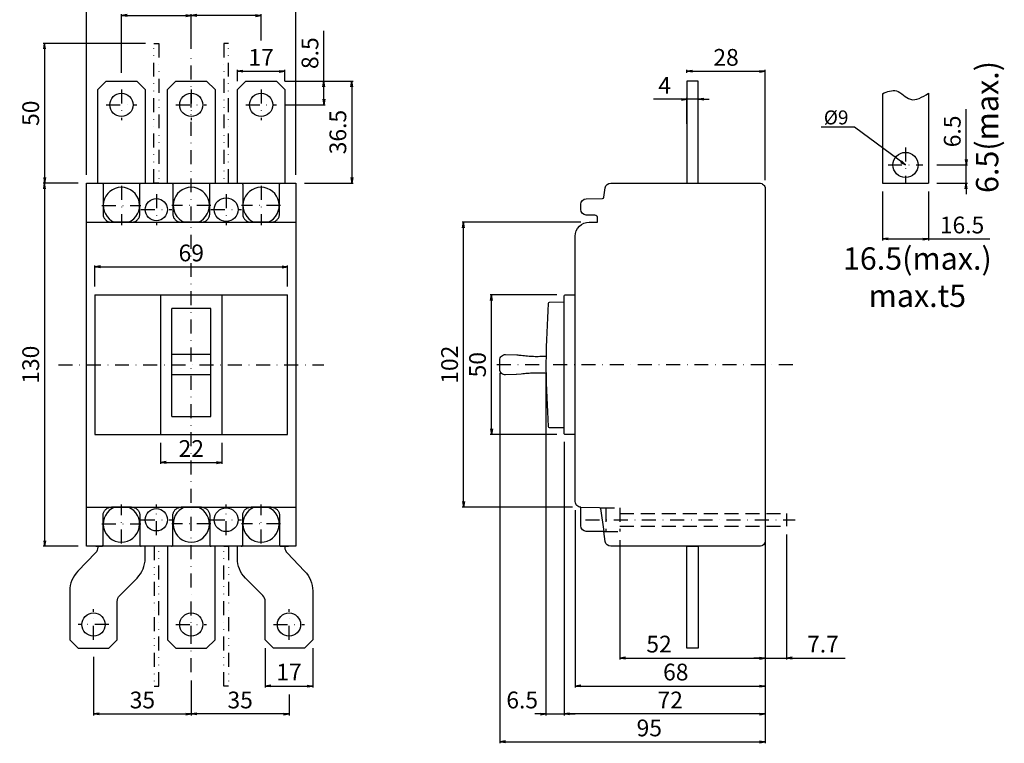
# Model space of a CAD drawing. Extents: x -1355 to 224, y -170 to 479.
# Drawn here: x -129 to 224, y 0 to 258 of the extents above; entities that cross this region are included whole.
import ezdxf

# ---------------------------------------------------------------- set-up
doc = ezdxf.new("R2010")
doc.units = 0
doc.header["$LTSCALE"] = 10
doc.header["$MEASUREMENT"] = 0
for name, pattern in [('CONTINOUS', [0]), ('DASHDOT', [1, 0.5, -0.25, 0, -0.25]), ('DASHED', [0.75, 0.5, -0.25]), ('DIVIDE', [1.25, 0.5, -0.25, 0, -0.25, 0, -0.25])]:
    doc.linetypes.add(name, pattern=pattern)
doc.layers.get('0').update_dxf_attribs({"linetype": 'CONTINOUS'})
doc.layers.get('DEFPOINTS').update_dxf_attribs({"linetype": 'CONTINUOUS'})
for name, color, linetype in [('12', 3, 'DASHED'), ('130', 4, 'CONTINUOUS'), ('16', 6, 'DASHDOT'), ('17', 2, 'DASHDOT'), ('18', 5, 'DIVIDE'), ('24', 2, 'CONTINOUS'), ('30', 9, 'CONTINUOUS'), ('5', 7, 'CONTINUOUS')]:
    doc.layers.add(name, color=color, linetype=linetype)
doc.styles.add('blockfont', font='simplex.shx', dxfattribs={"bigfont": 'bigfont'})
doc.styles.get("Standard").update_dxf_attribs({"font": 'txt.shx', "bigfont": 'bigfont.shx'})
doc.dimstyles.new('STANDARD1', dxfattribs={"dimtxt": 6, "dimasz": 2, "dimexe": 0.5, "dimexo": 3, "dimgap": 2, "dimtad": 3, "dimdec": 8, "dimzin": 12, "dimdsep": 46, "dimtxsty": 'STANDARD', "dimblk": 'OPEN', "dimcen": 0.09, "dimadec": 0, "dimazin": 0, "dimtfac": 1, "dimtdec": 8, "dimtmove": 0, "dimatfit": 2, "dimldrblk": 'OPEN', "dimfxl": 1, "dimtolj": 1, "dimtzin": 0, "dimarcsym": 0})

# ---------------------------------------------------------------- blocks, each defined once
blk = doc.blocks.new('_OPEN')
at = {"layer": '30', "color": 0, "linetype": 'Continuous'}
for p, q in [((-1, 0.166667), (0, 0)), ((-1, -0.166667), (0, 0)), ((0, 0), (-1, 0))]:
    blk.add_line(p, q, dxfattribs=at)
blk = doc.blocks.new('*D56')
at = {"layer": '30', "color": 0, "lineweight": -2}
for p, q in [((180, 197), (180, 179.5)), ((196.5, 197), (196.5, 179.5)), ((182, 180), (194.5, 180)), ((196.5, 180), (218.5, 180))]:
    blk.add_line(p, q, dxfattribs=at)
at = {"layer": 'DEFPOINTS', "color": 0}
for p in [(180, 200), (196.5, 200), (196.5, 180)]:
    blk.add_point(p, dxfattribs=at)
at = {"layer": '30', "color": 0, "lineweight": -2, "xscale": 2, "yscale": 2, "zscale": 2, "rotation": 180}
blk.add_blockref('_OPEN', (180, 180), dxfattribs=at)
at = {"layer": '30', "color": 0, "lineweight": -2, "xscale": 2, "yscale": 2, "zscale": 2}
blk.add_blockref('_OPEN', (196.5, 180), dxfattribs=at)
at = {"layer": '30', "color": 0, "insert": (208.5, 185), "char_height": 6, "attachment_point": 5}
blk.add_mtext('\\A1;16.5', dxfattribs=at)
blk = doc.blocks.new('*D64')
at = {"layer": '30', "color": 0, "lineweight": -2}
for p, q in [((145.7, 74.25), (145.7, 29.5)), ((138, 69.09), (138, 29.5)), ((136, 30), (134, 30)), ((138, 30), (145.7, 30)), ((147.7, 30), (166.7, 30))]:
    blk.add_line(p, q, dxfattribs=at)
at = {"layer": 'DEFPOINTS', "color": 0}
for p in [(145.7, 77.25), (138, 72.09), (138, 30)]:
    blk.add_point(p, dxfattribs=at)
at = {"layer": '30', "color": 0, "lineweight": -2, "xscale": 2, "yscale": 2, "zscale": 2}
blk.add_blockref('_OPEN', (138, 30), dxfattribs=at)
at = {"layer": '30', "color": 0, "lineweight": -2, "xscale": 2, "yscale": 2, "zscale": 2, "rotation": 180}
blk.add_blockref('_OPEN', (145.7, 30), dxfattribs=at)
at = {"layer": '30', "color": 0, "insert": (158.7, 35), "char_height": 6, "attachment_point": 5}
blk.add_mtext('\\A1;7.7', dxfattribs=at)
blk = doc.blocks.new('*D65')
at = {"layer": '30', "color": 0, "lineweight": -2}
for p, q in [((70, 82.99), (70, 19.5)), ((138, 79.94), (138, 19.5)), ((72, 20), (136, 20))]:
    blk.add_line(p, q, dxfattribs=at)
at = {"layer": 'DEFPOINTS', "color": 0}
for p in [(70, 85.99), (138, 82.94), (138, 20)]:
    blk.add_point(p, dxfattribs=at)
at = {"layer": '30', "color": 0, "lineweight": -2, "xscale": 2, "yscale": 2, "zscale": 2, "rotation": 180}
blk.add_blockref('_OPEN', (70, 20), dxfattribs=at)
at = {"layer": '30', "color": 0, "lineweight": -2, "xscale": 2, "yscale": 2, "zscale": 2}
blk.add_blockref('_OPEN', (138, 20), dxfattribs=at)
at = {"layer": '30', "color": 0, "insert": (106, 25), "char_height": 6, "attachment_point": 5}
blk.add_mtext('\\A1;68', dxfattribs=at)
blk = doc.blocks.new('*D66')
at = {"layer": '30', "color": 0, "lineweight": -2}
for p, q in [((66, 107.4), (66, 9.5)), ((138, 69.09), (138, 9.5)), ((136, 10), (68, 10))]:
    blk.add_line(p, q, dxfattribs=at)
at = {"layer": 'DEFPOINTS', "color": 0}
for p in [(66, 110.4), (138, 72.09), (66, 10)]:
    blk.add_point(p, dxfattribs=at)
at = {"layer": '30', "color": 0, "lineweight": -2, "xscale": 2, "yscale": 2, "zscale": 2, "rotation": 180}
blk.add_blockref('_OPEN', (66, 10), dxfattribs=at)
at = {"layer": '30', "color": 0, "lineweight": -2, "xscale": 2, "yscale": 2, "zscale": 2}
blk.add_blockref('_OPEN', (138, 10), dxfattribs=at)
at = {"layer": '30', "color": 0, "insert": (104, 15), "char_height": 6, "attachment_point": 5}
blk.add_mtext('\\A1;72', dxfattribs=at)
blk = doc.blocks.new('*D67')
at = {"layer": '30', "color": 0, "lineweight": -2}
for p, q in [((72, 186), (29.5, 186)), ((30, 86), (30, 184)), ((69, 84), (29.5, 84))]:
    blk.add_line(p, q, dxfattribs=at)
at = {"layer": 'DEFPOINTS', "color": 0}
for p in [(30, 186), (75, 186), (72, 84)]:
    blk.add_point(p, dxfattribs=at)
at = {"layer": '30', "color": 0, "lineweight": -2, "xscale": 2, "yscale": 2, "zscale": 2}
for p, rotation in [((30, 186), 90), ((30, 84), 270)]:
    blk.add_blockref('_OPEN', p, dxfattribs=dict(at, rotation=rotation))
at = {"layer": '30', "color": 0, "insert": (25, 135), "char_height": 6, "attachment_point": 5, "rotation": 90}
blk.add_mtext('\\A1;102', dxfattribs=at)
blk = doc.blocks.new('*D68')
at = {"layer": '30', "color": 0, "lineweight": -2}
for p, q in [((63.4, 160), (39.5, 160)), ((40, 112), (40, 158)), ((63.4, 110), (39.5, 110))]:
    blk.add_line(p, q, dxfattribs=at)
at = {"layer": 'DEFPOINTS', "color": 0}
for p in [(40, 160), (66.4, 160), (66.4, 110)]:
    blk.add_point(p, dxfattribs=at)
at = {"layer": '30', "color": 0, "lineweight": -2, "xscale": 2, "yscale": 2, "zscale": 2}
for p, rotation in [((40, 160), 90), ((40, 110), 270)]:
    blk.add_blockref('_OPEN', p, dxfattribs=dict(at, rotation=rotation))
at = {"layer": '30', "color": 0, "insert": (35, 135), "char_height": 6, "attachment_point": 5, "rotation": 90}
blk.add_mtext('\\A1;50', dxfattribs=at)
blk = doc.blocks.new('*D69')
at = {"layer": '30', "color": 0, "lineweight": -2}
for p, q in [((43, 131.98), (43, -0.5)), ((138, 69), (138, -0.5)), ((45, 0), (136, 0))]:
    blk.add_line(p, q, dxfattribs=at)
at = {"layer": 'DEFPOINTS', "color": 0}
for p in [(43, 134.98), (138, 72), (138, 0)]:
    blk.add_point(p, dxfattribs=at)
at = {"layer": '30', "color": 0, "lineweight": -2, "xscale": 2, "yscale": 2, "zscale": 2, "rotation": 180}
blk.add_blockref('_OPEN', (43, 0), dxfattribs=at)
at = {"layer": '30', "color": 0, "lineweight": -2, "xscale": 2, "yscale": 2, "zscale": 2}
blk.add_blockref('_OPEN', (138, 0), dxfattribs=at)
at = {"layer": '30', "color": 0, "insert": (96.51, 5), "char_height": 6, "attachment_point": 5}
blk.add_mtext('\\A1;95', dxfattribs=at)
blk = doc.blocks.new('*D70')
at = {"layer": '30', "color": 0, "lineweight": -2}
for p, q in [((138, 74.25), (138, 29.5)), ((86, 72.25), (86, 29.5)), ((88, 30), (136, 30))]:
    blk.add_line(p, q, dxfattribs=at)
at = {"layer": 'DEFPOINTS', "color": 0}
for p in [(86, 75.25), (138, 77.25), (138, 30)]:
    blk.add_point(p, dxfattribs=at)
at = {"layer": '30', "color": 0, "lineweight": -2, "xscale": 2, "yscale": 2, "zscale": 2, "rotation": 180}
blk.add_blockref('_OPEN', (86, 30), dxfattribs=at)
at = {"layer": '30', "color": 0, "lineweight": -2, "xscale": 2, "yscale": 2, "zscale": 2}
blk.add_blockref('_OPEN', (138, 30), dxfattribs=at)
at = {"layer": '30', "color": 0, "insert": (100, 35), "char_height": 6, "attachment_point": 5}
blk.add_mtext('\\A1;52', dxfattribs=at)
blk = doc.blocks.new('*D71')
at = {"layer": '30', "color": 0, "lineweight": -2}
for p, q in [((-51, 236.5), (-51, 240.5)), ((-49, 240), (-36, 240)), ((-34, 236.5), (-34, 240.5))]:
    blk.add_line(p, q, dxfattribs=at)
at = {"layer": 'DEFPOINTS', "color": 0}
for p in [(-34, 240), (-51, 233.5), (-34, 233.5)]:
    blk.add_point(p, dxfattribs=at)
at = {"layer": '30', "color": 0, "lineweight": -2, "xscale": 2, "yscale": 2, "zscale": 2, "rotation": 180}
blk.add_blockref('_OPEN', (-51, 240), dxfattribs=at)
at = {"layer": '30', "color": 0, "lineweight": -2, "xscale": 2, "yscale": 2, "zscale": 2}
blk.add_blockref('_OPEN', (-34, 240), dxfattribs=at)
at = {"layer": '30', "color": 0, "insert": (-42.5, 245), "char_height": 6, "attachment_point": 5}
blk.add_mtext('\\A1;17', dxfattribs=at)
blk = doc.blocks.new('*D72')
at = {"layer": '30', "color": 0, "lineweight": -2}
for p, q in [((-83.85, 250), (-120.5, 250)), ((-120, 248), (-120, 202)), ((-108, 200), (-120.5, 200))]:
    blk.add_line(p, q, dxfattribs=at)
at = {"layer": 'DEFPOINTS', "color": 0}
for p in [(-80.85, 250), (-120, 200), (-105, 200)]:
    blk.add_point(p, dxfattribs=at)
at = {"layer": '30', "color": 0, "lineweight": -2, "xscale": 2, "yscale": 2, "zscale": 2}
for p, rotation in [((-120, 250), 90), ((-120, 200), 270)]:
    blk.add_blockref('_OPEN', p, dxfattribs=dict(at, rotation=rotation))
at = {"layer": '30', "color": 0, "insert": (-125, 225), "char_height": 6, "attachment_point": 5, "rotation": 90}
blk.add_mtext('\\A1;50', dxfattribs=at)
blk = doc.blocks.new('*D73')
at = {"layer": '30', "color": 0, "lineweight": -2}
for p, q in [((-108, 200), (-120.5, 200)), ((-120, 198), (-120, 72)), ((-108, 70), (-120.5, 70))]:
    blk.add_line(p, q, dxfattribs=at)
at = {"layer": 'DEFPOINTS', "color": 0}
for p in [(-105, 200), (-120, 70), (-105, 70)]:
    blk.add_point(p, dxfattribs=at)
at = {"layer": '30', "color": 0, "lineweight": -2, "xscale": 2, "yscale": 2, "zscale": 2}
for p, rotation in [((-120, 200), 90), ((-120, 70), 270)]:
    blk.add_blockref('_OPEN', p, dxfattribs=dict(at, rotation=rotation))
at = {"layer": '30', "color": 0, "insert": (-125, 135), "char_height": 6, "attachment_point": 5, "rotation": 90}
blk.add_mtext('\\A1;130', dxfattribs=at)
blk = doc.blocks.new('*D74')
at = {"layer": '30', "color": 0, "lineweight": -2}
for p, q in [((-34, 236.5), (-9.5, 236.5)), ((-10, 234.5), (-10, 202)), ((-27, 200), (-9.5, 200))]:
    blk.add_line(p, q, dxfattribs=at)
at = {"layer": 'DEFPOINTS', "color": 0}
for p in [(-37, 236.5), (-30, 200), (-10, 200)]:
    blk.add_point(p, dxfattribs=at)
at = {"layer": '30', "color": 0, "lineweight": -2, "xscale": 2, "yscale": 2, "zscale": 2}
for p, rotation in [((-10, 236.5), 90), ((-10, 200), 270)]:
    blk.add_blockref('_OPEN', p, dxfattribs=dict(at, rotation=rotation))
at = {"layer": '30', "color": 0, "insert": (-15, 218.25), "char_height": 6, "attachment_point": 5, "rotation": 90}
blk.add_mtext('\\A1;36.5', dxfattribs=at)
blk = doc.blocks.new('*D75')
at = {"layer": '30', "color": 0, "lineweight": -2}
for p, q in [((-20, 236.5), (-20, 254.5)), ((-34, 236.5), (-19.5, 236.5)), ((-20, 230), (-20, 234.5)), ((-34, 228), (-19.5, 228))]:
    blk.add_line(p, q, dxfattribs=at)
at = {"layer": 'DEFPOINTS', "color": 0}
for p in [(-37, 236.5), (-20, 236.5), (-37, 228)]:
    blk.add_point(p, dxfattribs=at)
at = {"layer": '30', "color": 0, "lineweight": -2, "xscale": 2, "yscale": 2, "zscale": 2}
for p, rotation in [((-20, 236.5), 90), ((-20, 228), 270)]:
    blk.add_blockref('_OPEN', p, dxfattribs=dict(at, rotation=rotation))
at = {"layer": '30', "color": 0, "insert": (-25, 246.5), "char_height": 6, "attachment_point": 5, "rotation": 90}
blk.add_mtext('\\A1;8.5', dxfattribs=at)
blk = doc.blocks.new('*D76')
at = {"layer": '30', "color": 0, "lineweight": -2}
for p, q in [((108, 230), (98, 230)), ((110, 221.25), (110, 230.5)), ((114, 230), (110, 230)), ((114, 223), (114, 230.5)), ((116, 230), (118, 230))]:
    blk.add_line(p, q, dxfattribs=at)
at = {"layer": 'DEFPOINTS', "color": 0}
for p in [(114, 230), (114, 220), (110, 218.25)]:
    blk.add_point(p, dxfattribs=at)
at = {"layer": '30', "color": 0, "lineweight": -2, "xscale": 2, "yscale": 2, "zscale": 2}
blk.add_blockref('_OPEN', (110, 230), dxfattribs=at)
at = {"layer": '30', "color": 0, "lineweight": -2, "xscale": 2, "yscale": 2, "zscale": 2, "rotation": 180}
blk.add_blockref('_OPEN', (114, 230), dxfattribs=at)
at = {"layer": '30', "color": 0, "insert": (102, 235), "char_height": 6, "attachment_point": 5}
blk.add_mtext('\\A1;4', dxfattribs=at)
blk = doc.blocks.new('*D77')
at = {"layer": '30', "color": 0, "lineweight": -2}
for p, q in [((110, 239.5), (110, 240.5)), ((112, 240), (136, 240)), ((138, 201), (138, 240.5))]:
    blk.add_line(p, q, dxfattribs=at)
at = {"layer": 'DEFPOINTS', "color": 0}
for p in [(138, 240), (110, 236.5), (138, 198)]:
    blk.add_point(p, dxfattribs=at)
at = {"layer": '30', "color": 0, "lineweight": -2, "xscale": 2, "yscale": 2, "zscale": 2, "rotation": 180}
blk.add_blockref('_OPEN', (110, 240), dxfattribs=at)
at = {"layer": '30', "color": 0, "lineweight": -2, "xscale": 2, "yscale": 2, "zscale": 2}
blk.add_blockref('_OPEN', (138, 240), dxfattribs=at)
at = {"layer": '30', "color": 0, "insert": (124, 245), "char_height": 6, "attachment_point": 5}
blk.add_mtext('\\A1;28', dxfattribs=at)
blk = doc.blocks.new('*D78')
at = {"layer": '30', "color": 0, "lineweight": -2}
for p, q in [((210, 208.5), (210, 226.5)), ((199.5, 206.5), (210.5, 206.5)), ((210, 200), (210, 206.5)), ((199.5, 200), (210.5, 200)), ((210, 198), (210, 196))]:
    blk.add_line(p, q, dxfattribs=at)
at = {"layer": 'DEFPOINTS', "color": 0}
for p in [(196.5, 206.5), (196.5, 200), (210, 200)]:
    blk.add_point(p, dxfattribs=at)
at = {"layer": '30', "color": 0, "lineweight": -2, "xscale": 2, "yscale": 2, "zscale": 2}
for p, rotation in [((210, 206.5), 270), ((210, 200), 90)]:
    blk.add_blockref('_OPEN', p, dxfattribs=dict(at, rotation=rotation))
at = {"layer": '30', "color": 0, "insert": (205, 218.5), "char_height": 6, "attachment_point": 5, "rotation": 90}
blk.add_mtext('\\A1;6.5', dxfattribs=at)
blk = doc.blocks.new('*D100')
at = {"layer": '30', "color": 0, "lineweight": -2}
for p, q in [((-102.5, 30.5), (-102.5, 9.5)), ((-67.5, 22), (-67.5, 9.5)), ((-100.5, 10), (-69.5, 10))]:
    blk.add_line(p, q, dxfattribs=at)
at = {"layer": 'DEFPOINTS', "color": 0}
for p in [(-102.5, 33.5), (-67.5, 25), (-67.5, 10)]:
    blk.add_point(p, dxfattribs=at)
at = {"layer": '30', "color": 0, "lineweight": -2, "xscale": 2, "yscale": 2, "zscale": 2, "rotation": 180}
blk.add_blockref('_OPEN', (-102.5, 10), dxfattribs=at)
at = {"layer": '30', "color": 0, "lineweight": -2, "xscale": 2, "yscale": 2, "zscale": 2}
blk.add_blockref('_OPEN', (-67.5, 10), dxfattribs=at)
at = {"layer": '30', "color": 0, "insert": (-85, 15), "char_height": 6, "attachment_point": 5}
blk.add_mtext('\\A1;35', dxfattribs=at)
blk = doc.blocks.new('*D82')
at = {"layer": '30', "color": 0, "lineweight": -2}
for p, q in [((-102, 163), (-102, 170.5)), ((-100, 170), (-35, 170)), ((-33, 163), (-33, 170.5))]:
    blk.add_line(p, q, dxfattribs=at)
at = {"layer": 'DEFPOINTS', "color": 0}
for p in [(-33, 170), (-102, 160), (-33, 160)]:
    blk.add_point(p, dxfattribs=at)
at = {"layer": '30', "color": 0, "lineweight": -2, "xscale": 2, "yscale": 2, "zscale": 2, "rotation": 180}
blk.add_blockref('_OPEN', (-102, 170), dxfattribs=at)
at = {"layer": '30', "color": 0, "lineweight": -2, "xscale": 2, "yscale": 2, "zscale": 2}
blk.add_blockref('_OPEN', (-33, 170), dxfattribs=at)
at = {"layer": '30', "color": 0, "insert": (-67.5, 175), "char_height": 6, "attachment_point": 5}
blk.add_mtext('\\A1;69', dxfattribs=at)
blk = doc.blocks.new('*D83')
at = {"layer": '30', "color": 0, "lineweight": -2}
for p, q in [((-78.5, 107), (-78.5, 99.5)), ((-56.5, 107), (-56.5, 99.5)), ((-76.5, 100), (-58.5, 100))]:
    blk.add_line(p, q, dxfattribs=at)
at = {"layer": 'DEFPOINTS', "color": 0}
for p in [(-78.5, 110), (-56.5, 110), (-56.5, 100)]:
    blk.add_point(p, dxfattribs=at)
at = {"layer": '30', "color": 0, "lineweight": -2, "xscale": 2, "yscale": 2, "zscale": 2, "rotation": 180}
blk.add_blockref('_OPEN', (-78.5, 100), dxfattribs=at)
at = {"layer": '30', "color": 0, "lineweight": -2, "xscale": 2, "yscale": 2, "zscale": 2}
blk.add_blockref('_OPEN', (-56.5, 100), dxfattribs=at)
at = {"layer": '30', "color": 0, "insert": (-67.5, 105), "char_height": 6, "attachment_point": 5}
blk.add_mtext('\\A1;22', dxfattribs=at)
blk = doc.blocks.new('*D87')
at = {"layer": '30', "color": 0, "lineweight": -2}
for p, q in [((-67.5, 248), (-67.5, 260.5)), ((-44.5, 260), (-65.5, 260)), ((-42.5, 251), (-42.5, 260.5))]:
    blk.add_line(p, q, dxfattribs=at)
at = {"layer": 'DEFPOINTS', "color": 0}
for p in [(-67.5, 260), (-42.5, 248), (-67.5, 245)]:
    blk.add_point(p, dxfattribs=at)
at = {"layer": '30', "color": 0, "lineweight": -2, "xscale": 2, "yscale": 2, "zscale": 2, "rotation": 180}
blk.add_blockref('_OPEN', (-67.5, 260), dxfattribs=at)
at = {"layer": '30', "color": 0, "lineweight": -2, "xscale": 2, "yscale": 2, "zscale": 2}
blk.add_blockref('_OPEN', (-42.5, 260), dxfattribs=at)
at = {"layer": '30', "color": 0, "insert": (-55, 265), "char_height": 6, "attachment_point": 5}
blk.add_mtext('\\A1;25', dxfattribs=at)
blk = doc.blocks.new('*D86')
at = {"layer": '30', "color": 0, "lineweight": -2}
for p, q in [((-92.5, 239.5), (-92.5, 260.5)), ((-90.5, 260), (-69.5, 260)), ((-67.5, 248), (-67.5, 260.5))]:
    blk.add_line(p, q, dxfattribs=at)
at = {"layer": 'DEFPOINTS', "color": 0}
for p in [(-67.5, 260), (-67.5, 245), (-92.5, 236.5)]:
    blk.add_point(p, dxfattribs=at)
at = {"layer": '30', "color": 0, "lineweight": -2, "xscale": 2, "yscale": 2, "zscale": 2, "rotation": 180}
blk.add_blockref('_OPEN', (-92.5, 260), dxfattribs=at)
at = {"layer": '30', "color": 0, "lineweight": -2, "xscale": 2, "yscale": 2, "zscale": 2}
blk.add_blockref('_OPEN', (-67.5, 260), dxfattribs=at)
at = {"layer": '30', "color": 0, "insert": (-80, 265), "char_height": 6, "attachment_point": 5}
blk.add_mtext('\\A1;25', dxfattribs=at)
blk = doc.blocks.new('*D84')
at = {"layer": '30', "color": 0, "lineweight": -2}
for p, q in [((59.5, 132), (59.5, 9.5)), ((66, 107.4), (66, 9.5)), ((57.5, 10), (55.5, 10)), ((59.5, 10), (66, 10)), ((68, 10), (70, 10))]:
    blk.add_line(p, q, dxfattribs=at)
at = {"layer": 'DEFPOINTS', "color": 0}
for p in [(59.5, 135), (66, 110.4), (66, 10)]:
    blk.add_point(p, dxfattribs=at)
at = {"layer": '30', "color": 0, "lineweight": -2, "xscale": 2, "yscale": 2, "zscale": 2}
blk.add_blockref('_OPEN', (59.5, 10), dxfattribs=at)
at = {"layer": '30', "color": 0, "lineweight": -2, "xscale": 2, "yscale": 2, "zscale": 2, "rotation": 180}
blk.add_blockref('_OPEN', (66, 10), dxfattribs=at)
at = {"layer": '30', "color": 0, "insert": (51, 15), "char_height": 6, "attachment_point": 5}
blk.add_mtext('\\A1;6.5', dxfattribs=at)
blk = doc.blocks.new('*D116')
at = {"layer": '30', "color": 0, "lineweight": -2}
for p, q in [((-41, 33.5), (-41, 19.5)), ((-24, 33.5), (-24, 19.5)), ((-39, 20), (-26, 20))]:
    blk.add_line(p, q, dxfattribs=at)
at = {"layer": 'DEFPOINTS', "color": 0}
for p in [(-41, 36.5), (-24, 36.5), (-24, 20)]:
    blk.add_point(p, dxfattribs=at)
at = {"layer": '30', "color": 0, "lineweight": -2, "xscale": 2, "yscale": 2, "zscale": 2, "rotation": 180}
blk.add_blockref('_OPEN', (-41, 20), dxfattribs=at)
at = {"layer": '30', "color": 0, "lineweight": -2, "xscale": 2, "yscale": 2, "zscale": 2}
blk.add_blockref('_OPEN', (-24, 20), dxfattribs=at)
at = {"layer": '30', "color": 0, "insert": (-32.5, 25), "char_height": 6, "attachment_point": 5}
blk.add_mtext('\\A1;17', dxfattribs=at)
blk = doc.blocks.new('*D117')
at = {"layer": '30', "color": 0, "lineweight": -2}
for p, q in [((-105, 203), (-105, 270.5)), ((-103, 270), (-32, 270)), ((-30, 203), (-30, 270.5))]:
    blk.add_line(p, q, dxfattribs=at)
at = {"layer": 'DEFPOINTS', "color": 0}
for p in [(-30, 270), (-105, 200), (-30, 200)]:
    blk.add_point(p, dxfattribs=at)
at = {"layer": '30', "color": 0, "lineweight": -2, "xscale": 2, "yscale": 2, "zscale": 2, "rotation": 180}
blk.add_blockref('_OPEN', (-105, 270), dxfattribs=at)
at = {"layer": '30', "color": 0, "lineweight": -2, "xscale": 2, "yscale": 2, "zscale": 2}
blk.add_blockref('_OPEN', (-30, 270), dxfattribs=at)
at = {"layer": '30', "color": 0, "insert": (-67.5, 275), "char_height": 6, "attachment_point": 5}
blk.add_mtext('\\A1;75', dxfattribs=at)
blk = doc.blocks.new('*D118')
at = {"layer": '30', "color": 0, "lineweight": -2}
for p, q in [((-67.5, 22), (-67.5, 9.5)), ((-32.5, 17), (-32.5, 9.5)), ((-34.5, 10), (-65.5, 10))]:
    blk.add_line(p, q, dxfattribs=at)
at = {"layer": 'DEFPOINTS', "color": 0}
for p in [(-67.5, 25), (-32.5, 20), (-67.5, 10)]:
    blk.add_point(p, dxfattribs=at)
at = {"layer": '30', "color": 0, "lineweight": -2, "xscale": 2, "yscale": 2, "zscale": 2, "rotation": 180}
blk.add_blockref('_OPEN', (-67.5, 10), dxfattribs=at)
at = {"layer": '30', "color": 0, "lineweight": -2, "xscale": 2, "yscale": 2, "zscale": 2}
blk.add_blockref('_OPEN', (-32.5, 10), dxfattribs=at)
at = {"layer": '30', "color": 0, "insert": (-50, 15), "char_height": 6, "attachment_point": 5}
blk.add_mtext('\\A1;35', dxfattribs=at)

msp = doc.modelspace()

# ---------------------------------------------------------------- linework, layer by layer
at = {"color": 7, "linetype": 'Continuous'}
msp.add_line((70, 85.97295934), (70, 86.051001), dxfattribs=at)
at = {"layer": '12'}
for p, q in [((79.02491601, 83.75), (86, 83.75)), ((81, 83.75), (81, 75.25)), ((86, 83.75), (86, 81.75)), ((86, 83.75), (86, 75.25)), ((86, 81.75), (145.7, 81.75)), ((145.7, 81.75), (145.7, 77.25)), ((80.2297323, 75.25), (86, 75.25)), ((86, 77.25), (145.7, 77.25))]:
    msp.add_line(p, q, dxfattribs=at)
at = {"layer": '130'}
for p, q in [((-101.69, 200), (-99.59000381, 200)), ((-99.09, 199.50001218), (-99.09, 198.85)), ((-99.09, 198.85), (-99.09, 198.18810063)), ((-99.09, 198.18810063), (-99.09, 188.99988577)), ((-85.89, 198.85), (-85.89, 199.50001218)), ((-85.89, 198.18810063), (-85.89, 198.85)), ((-85.89, 188.99988577), (-85.89, 198.18810063)), ((-74.09, 199.50001218), (-74.09, 198.85)), ((-74.09, 198.85), (-74.09, 198.18810063)), ((-74.09, 198.18810063), (-74.09, 188.99988577)), ((-60.89, 198.85), (-60.89, 199.50001218)), ((-60.89, 199.50001218), (-60.88560429, 199.49825394)), ((-60.89, 198.18810063), (-60.89, 198.85)), ((-60.89, 188.99988577), (-60.89, 198.18810063)), ((-49.09, 199.50001218), (-49.09, 198.85)), ((-49.09, 198.85), (-49.09, 198.18810063)), ((-49.09, 198.18810063), (-49.09, 188.99988577)), ((-35.89, 198.85), (-35.89, 199.50001218)), ((-35.89, 198.18810063), (-35.89, 198.85)), ((-35.89, 188.99988577), (-35.89, 198.18810063)), ((-35.38999619, 200), (-33.29, 200)), ((-35.38999619, 200), (-35.38562345, 199.99825094)), ((-35.38562345, 199.99825094), (-32.64017788, 199.99825094)), ((-105, 186), (-30, 186)), ((-88.88988577, 186), (-96.09011423, 186)), ((-63.88988577, 186), (-71.09011423, 186)), ((-38.88988577, 186), (-46.09011423, 186)), ((-102, 160), (-33, 160)), ((-102, 160), (-102, 110)), ((-78.5, 160), (-78.5, 110)), ((-56.5, 160), (-56.5, 110)), ((-33, 110), (-33, 160)), ((-60.5, 155.15487), (-74.5, 155.15487)), ((-74.5, 116.5), (-74.5, 155.15487)), ((-60.5, 116.5), (-60.5, 155.15487)), ((-60.5, 138.63994414), (-74.5, 138.63994414)), ((-60.5, 131.32005586), (-74.5, 131.32005586)), ((-74.5, 116.5), (-60.5, 116.5)), ((-102, 110), (-33, 110)), ((-105, 84), (-30, 84)), ((-88.88988577, 84), (-96.09011423, 84)), ((-63.88988577, 84), (-71.09011423, 84)), ((-38.88988577, 84), (-46.09011423, 84)), ((-99.09, 71.81189937), (-99.09, 81.00011423)), ((-85.89, 81.00011423), (-85.89, 71.81189937)), ((-74.09, 71.81189937), (-74.09, 81.00011423)), ((-60.89, 81.00011423), (-60.89, 71.81189937)), ((-49.09, 71.81189937), (-49.09, 81.00011423)), ((-35.89, 81.00011423), (-35.89, 71.81189937)), ((-99.09, 71.15), (-99.09, 71.81189937)), ((-99.09, 70.49998782), (-99.09, 71.15)), ((-85.89, 71.81189937), (-85.89, 71.15)), ((-85.89, 71.15), (-85.89, 70.49998782)), ((-74.09, 71.15), (-74.09, 71.81189937)), ((-74.09, 70.49998782), (-74.09, 71.15)), ((-60.89, 71.81189937), (-60.89, 71.15)), ((-60.89, 71.15), (-60.89, 70.49998782)), ((-49.09, 71.15), (-49.09, 71.81189937)), ((-49.09, 70.49998782), (-49.09, 71.15)), ((-35.89, 71.81189937), (-35.89, 71.15)), ((-35.89, 71.15), (-35.89, 70.49998782)), ((-101.69, 70), (-99.59000381, 70)), ((-60.89, 70.49998782), (-60.88560429, 70.50174606)), ((-35.38999619, 70), (-35.38562345, 70.00174906)), ((-35.38999619, 70), (-33.29, 70)), ((-35.38562345, 70.00174906), (-32.64017788, 70.00174906))]:
    msp.add_line(p, q, dxfattribs=at)
msp.add_lwpolyline([(-105, 200), (-30, 200), (-30, 70), (-105, 70)], close=True, dxfattribs=at)
for points in [[(-99.59000381, 200), (-99.52473773, 199.99572232), (-99.46058904, 199.98296258), (-99.39865535, 199.96193928), (-99.33999634, 199.9330123), (-99.28561555, 199.89667673), (-99.23644331, 199.85355439), (-99.19332076, 199.80438313), (-99.15698556, 199.75000424), (-99.12805926, 199.69134806), (-99.10703668, 199.62941804), (-99.09427748, 199.56527364), (-99.09, 199.50001218)], [(-85.89, 199.50001218), (-85.88572252, 199.56527364), (-85.87296332, 199.62941804), (-85.85194074, 199.69134806), (-85.82301444, 199.75000424), (-85.78667924, 199.80438313), (-85.74355669, 199.85355439), (-85.69438445, 199.89667673), (-85.64000366, 199.9330123), (-85.58134465, 199.96193928), (-85.51941096, 199.98296258), (-85.45526227, 199.99572232), (-85.38999619, 200)], [(-74.59000381, 200), (-74.52473773, 199.99572232), (-74.46058904, 199.98296258), (-74.39865536, 199.96193928), (-74.33999634, 199.9330123), (-74.28561556, 199.89667674), (-74.23644331, 199.85355439), (-74.19332076, 199.80438313), (-74.15698556, 199.75000425), (-74.12805926, 199.69134806), (-74.10703668, 199.62941804), (-74.09427748, 199.56527364), (-74.09, 199.50001218)], [(-60.89, 199.50001218), (-60.88572252, 199.56527364), (-60.87296332, 199.62941804), (-60.85194074, 199.69134806), (-60.82301444, 199.75000424), (-60.78667924, 199.80438313), (-60.74355669, 199.85355439), (-60.69438445, 199.89667673), (-60.64000366, 199.9330123), (-60.58134465, 199.96193928), (-60.51941096, 199.98296258), (-60.45526227, 199.99572232), (-60.38999619, 200)], [(-49.59000381, 200), (-49.52473773, 199.99572232), (-49.46058904, 199.98296258), (-49.39865536, 199.96193928), (-49.33999634, 199.9330123), (-49.28561556, 199.89667674), (-49.23644331, 199.85355439), (-49.19332076, 199.80438313), (-49.15698556, 199.75000425), (-49.12805926, 199.69134806), (-49.10703668, 199.62941804), (-49.09427748, 199.56527364), (-49.09, 199.50001218)], [(-35.89, 199.50001218), (-35.88572252, 199.56527364), (-35.87296332, 199.62941804), (-35.85194074, 199.69134806), (-35.82301444, 199.75000424), (-35.78667924, 199.80438313), (-35.74355669, 199.85355439), (-35.69438445, 199.89667673), (-35.64000366, 199.9330123), (-35.58134465, 199.96193928), (-35.51941096, 199.98296258), (-35.45526227, 199.99572232), (-35.38999619, 200)], [(-99.09, 188.99988577), (-99.07858417, 188.73841531), (-99.04442393, 188.47893854), (-98.98777978, 188.22342996), (-98.90908322, 187.97383371), (-98.80893352, 187.73204886), (-98.68809306, 187.49991496), (-98.54748155, 187.27919806), (-98.38816901, 187.07157734), (-98.21136765, 186.87863233), (-98.01842265, 186.70183098), (-97.81080192, 186.54251844), (-97.59008503, 186.40190693), (-97.35795113, 186.28106647), (-97.11616628, 186.18091677), (-96.86657004, 186.10222022), (-96.61106145, 186.04557607), (-96.35158469, 186.01141583), (-96.09011423, 186)], [(-88.88988577, 186), (-88.62841531, 186.01141583), (-88.36893855, 186.04557607), (-88.11342996, 186.10222022), (-87.86383372, 186.18091677), (-87.62204887, 186.28106647), (-87.38991497, 186.40190693), (-87.16919808, 186.54251844), (-86.96157735, 186.70183098), (-86.76863235, 186.87863233), (-86.59183099, 187.07157734), (-86.43251845, 187.27919806), (-86.29190694, 187.49991496), (-86.17106648, 187.73204886), (-86.07091678, 187.97383371), (-85.99222022, 188.22342996), (-85.93557607, 188.47893854), (-85.90141583, 188.73841531), (-85.89, 188.99988577)], [(-74.09, 188.99988577), (-74.07858417, 188.73841531), (-74.04442393, 188.47893855), (-73.98777978, 188.22342996), (-73.90908323, 187.97383372), (-73.80893353, 187.73204887), (-73.68809307, 187.49991497), (-73.54748156, 187.27919808), (-73.38816902, 187.07157735), (-73.21136767, 186.87863235), (-73.01842266, 186.70183099), (-72.81080194, 186.54251845), (-72.59008504, 186.40190694), (-72.35795114, 186.28106648), (-72.11616629, 186.18091678), (-71.86657004, 186.10222022), (-71.61106146, 186.04557607), (-71.35158469, 186.01141583), (-71.09011423, 186)], [(-63.88988577, 186), (-63.62841531, 186.01141583), (-63.36893855, 186.04557607), (-63.11342996, 186.10222022), (-62.86383372, 186.18091677), (-62.62204887, 186.28106647), (-62.38991497, 186.40190693), (-62.16919808, 186.54251844), (-61.96157735, 186.70183098), (-61.76863235, 186.87863233), (-61.59183099, 187.07157734), (-61.43251845, 187.27919806), (-61.29190694, 187.49991496), (-61.17106648, 187.73204886), (-61.07091678, 187.97383371), (-60.99222022, 188.22342996), (-60.93557607, 188.47893854), (-60.90141583, 188.73841531), (-60.89, 188.99988577)], [(-49.09, 188.99988577), (-49.07858417, 188.73841531), (-49.04442393, 188.47893855), (-48.98777978, 188.22342996), (-48.90908323, 187.97383372), (-48.80893353, 187.73204887), (-48.68809307, 187.49991497), (-48.54748156, 187.27919808), (-48.38816902, 187.07157735), (-48.21136767, 186.87863235), (-48.01842266, 186.70183099), (-47.81080194, 186.54251845), (-47.59008504, 186.40190694), (-47.35795114, 186.28106648), (-47.11616629, 186.18091678), (-46.86657004, 186.10222022), (-46.61106146, 186.04557607), (-46.35158469, 186.01141583), (-46.09011423, 186)], [(-38.88988577, 186), (-38.62841531, 186.01141583), (-38.36893855, 186.04557607), (-38.11342996, 186.10222022), (-37.86383372, 186.18091677), (-37.62204887, 186.28106647), (-37.38991497, 186.40190693), (-37.16919808, 186.54251844), (-36.96157735, 186.70183098), (-36.76863235, 186.87863233), (-36.59183099, 187.07157734), (-36.43251845, 187.27919806), (-36.29190694, 187.49991496), (-36.17106648, 187.73204886), (-36.07091678, 187.97383371), (-35.99222022, 188.22342996), (-35.93557607, 188.47893854), (-35.90141583, 188.73841531), (-35.89, 188.99988577)], [(-99.09, 81.00011423), (-99.07858417, 81.26158469), (-99.04442393, 81.52106146), (-98.98777978, 81.77657004), (-98.90908322, 82.02616629), (-98.80893352, 82.26795114), (-98.68809306, 82.50008504), (-98.54748155, 82.72080194), (-98.38816901, 82.92842266), (-98.21136765, 83.12136767), (-98.01842265, 83.29816902), (-97.81080192, 83.45748156), (-97.59008503, 83.59809307), (-97.35795113, 83.71893353), (-97.11616628, 83.81908323), (-96.86657004, 83.89777978), (-96.61106145, 83.95442393), (-96.35158469, 83.98858417), (-96.09011423, 84)], [(-88.88988577, 84), (-88.62841531, 83.98858417), (-88.36893855, 83.95442393), (-88.11342996, 83.89777978), (-87.86383372, 83.81908323), (-87.62204887, 83.71893353), (-87.38991497, 83.59809307), (-87.16919808, 83.45748156), (-86.96157735, 83.29816902), (-86.76863235, 83.12136767), (-86.59183099, 82.92842266), (-86.43251845, 82.72080194), (-86.29190694, 82.50008504), (-86.17106648, 82.26795114), (-86.07091678, 82.02616629), (-85.99222022, 81.77657004), (-85.93557607, 81.52106146), (-85.90141583, 81.26158469), (-85.89, 81.00011423)], [(-74.09, 81.00011423), (-74.07858417, 81.26158469), (-74.04442393, 81.52106145), (-73.98777978, 81.77657004), (-73.90908323, 82.02616628), (-73.80893353, 82.26795113), (-73.68809307, 82.50008503), (-73.54748156, 82.72080192), (-73.38816902, 82.92842265), (-73.21136767, 83.12136765), (-73.01842266, 83.29816901), (-72.81080194, 83.45748155), (-72.59008504, 83.59809306), (-72.35795114, 83.71893352), (-72.11616629, 83.81908322), (-71.86657004, 83.89777978), (-71.61106146, 83.95442393), (-71.35158469, 83.98858417), (-71.09011423, 84)], [(-63.88988577, 84), (-63.62841531, 83.98858417), (-63.36893855, 83.95442393), (-63.11342996, 83.89777978), (-62.86383372, 83.81908323), (-62.62204887, 83.71893353), (-62.38991497, 83.59809307), (-62.16919808, 83.45748156), (-61.96157735, 83.29816902), (-61.76863235, 83.12136767), (-61.59183099, 82.92842266), (-61.43251845, 82.72080194), (-61.29190694, 82.50008504), (-61.17106648, 82.26795114), (-61.07091678, 82.02616629), (-60.99222022, 81.77657004), (-60.93557607, 81.52106146), (-60.90141583, 81.26158469), (-60.89, 81.00011423)], [(-49.09, 81.00011423), (-49.07858417, 81.26158469), (-49.04442393, 81.52106145), (-48.98777978, 81.77657004), (-48.90908323, 82.02616628), (-48.80893353, 82.26795113), (-48.68809307, 82.50008503), (-48.54748156, 82.72080192), (-48.38816902, 82.92842265), (-48.21136767, 83.12136765), (-48.01842266, 83.29816901), (-47.81080194, 83.45748155), (-47.59008504, 83.59809306), (-47.35795114, 83.71893352), (-47.11616629, 83.81908322), (-46.86657004, 83.89777978), (-46.61106146, 83.95442393), (-46.35158469, 83.98858417), (-46.09011423, 84)], [(-38.88988577, 84), (-38.62841531, 83.98858417), (-38.36893855, 83.95442393), (-38.11342996, 83.89777978), (-37.86383372, 83.81908323), (-37.62204887, 83.71893353), (-37.38991497, 83.59809307), (-37.16919808, 83.45748156), (-36.96157735, 83.29816902), (-36.76863235, 83.12136767), (-36.59183099, 82.92842266), (-36.43251845, 82.72080194), (-36.29190694, 82.50008504), (-36.17106648, 82.26795114), (-36.07091678, 82.02616629), (-35.99222022, 81.77657004), (-35.93557607, 81.52106146), (-35.90141583, 81.26158469), (-35.89, 81.00011423)], [(-99.59000381, 70), (-99.52473773, 70.00427768), (-99.46058904, 70.01703742), (-99.39865535, 70.03806072), (-99.33999634, 70.0669877), (-99.28561555, 70.10332327), (-99.23644331, 70.14644561), (-99.19332076, 70.19561687), (-99.15698556, 70.24999576), (-99.12805926, 70.30865194), (-99.10703668, 70.37058196), (-99.09427748, 70.43472636), (-99.09, 70.49998782)], [(-85.89, 70.49998782), (-85.88572252, 70.43472636), (-85.87296332, 70.37058196), (-85.85194074, 70.30865194), (-85.82301444, 70.24999576), (-85.78667924, 70.19561687), (-85.74355669, 70.14644561), (-85.69438445, 70.10332327), (-85.64000366, 70.0669877), (-85.58134465, 70.03806072), (-85.51941096, 70.01703742), (-85.45526227, 70.00427768), (-85.38999619, 70)], [(-74.59000381, 70), (-74.52473773, 70.00427768), (-74.46058904, 70.01703742), (-74.39865536, 70.03806072), (-74.33999634, 70.0669877), (-74.28561556, 70.10332326), (-74.23644331, 70.14644561), (-74.19332076, 70.19561687), (-74.15698556, 70.24999575), (-74.12805926, 70.30865194), (-74.10703668, 70.37058196), (-74.09427748, 70.43472636), (-74.09, 70.49998782)], [(-60.89, 70.49998782), (-60.88572252, 70.43472636), (-60.87296332, 70.37058196), (-60.85194074, 70.30865194), (-60.82301444, 70.24999576), (-60.78667924, 70.19561687), (-60.74355669, 70.14644561), (-60.69438445, 70.10332327), (-60.64000366, 70.0669877), (-60.58134465, 70.03806072), (-60.51941096, 70.01703742), (-60.45526227, 70.00427768), (-60.38999619, 70)], [(-49.59000381, 70), (-49.52473773, 70.00427768), (-49.46058904, 70.01703742), (-49.39865536, 70.03806072), (-49.33999634, 70.0669877), (-49.28561556, 70.10332326), (-49.23644331, 70.14644561), (-49.19332076, 70.19561687), (-49.15698556, 70.24999575), (-49.12805926, 70.30865194), (-49.10703668, 70.37058196), (-49.09427748, 70.43472636), (-49.09, 70.49998782)], [(-35.89, 70.49998782), (-35.88572252, 70.43472636), (-35.87296332, 70.37058196), (-35.85194074, 70.30865194), (-35.82301444, 70.24999576), (-35.78667924, 70.19561687), (-35.74355669, 70.14644561), (-35.69438445, 70.10332327), (-35.64000366, 70.0669877), (-35.58134465, 70.03806072), (-35.51941096, 70.01703742), (-35.45526227, 70.00427768), (-35.38999619, 70)]]:
    msp.add_lwpolyline(points, dxfattribs=at)
for points in [[(136, 200), (136, 200, -0.4142135624), (138, 197.99999977), (138, 72.00000023, -0.4142231724), (135.99993438, 70.00000023), (82.70583376, 70, -0.3738753303), (80.72536492, 71.72164189), (80.19999401, 75.25), (73.96509519, 75.35883056, -0.4091108014), (72, 77.35852595), (72, 84), (72, 84, -0.4142135624), (70, 86), (70, 181, -0.4142135624), (75, 186), (78, 186), (78, 187.5001523, 0.4091108014), (77.01745241, 188.5), (73.96509519, 188.55327909, -0.4091108014), (72, 190.55297448), (72, 192.39892693, -0.4091108014), (73.96509519, 194.39862232), (79.77301871, 194.5, 0.3689194771), (80.25942654, 194.9303373), (80.72534302, 198.27820229, -0.373905385), (82.70589938, 200), (136, 200)], [(70, 110), (66.4, 110, -0.4142135624), (66, 110.4), (66, 159.6, -0.4142135622), (66.4, 160), (70, 160)], [(66, 157.36165727), (60.69231203, 157.26901123, 0.3932898279), (60.2998871, 156.89086514), (60.15910636, 154.31073877), (60.02188254, 151.72320954), (59.8925805, 149.13568158), (59.77516111, 146.54815551), (59.67358526, 143.96063197), (59.59181384, 141.3731116), (59.53380772, 138.78559502), (59.5, 135), (59.50473143, 133.61057574), (59.53721716, 131.02307361), (59.59718892, 128.43557586), (59.68072013, 125.84808188), (59.78388421, 123.26059103), (59.9027546, 120.67310269), (60.03340471, 118.08561624), (60.17190797, 115.49813103), (60.31392677, 112.91811368, 0.3971868202), (60.71192588, 112.54010111), (66, 112.52164217)], [(59.52490678, 131.94157067), (58.9709419, 131.95935689), (58.41701823, 131.97606262), (57.86317695, 131.99060738), (57.30945926, 132.00191069), (56.75590637, 132.00889206), (56.20255948, 132.01047101), (55.64945978, 132.00556705), (55.09664848, 131.99309969), (54.82036384, 131.98369208), (53.99200949, 131.9423684), (53.44014232, 131.90513993), (52.88852235, 131.86142855), (52.33710837, 131.81231475), (51.78585919, 131.75887901), (51.23473361, 131.70220181), (50.66157692, 131.64336364), (49.0002186, 131.46269942, -0.0183552282), (48.85380248, 131.45219617), (45.06979899, 131.32005586, -0.4244748162), (43, 133.31883751), (43, 136.64116249, -0.4244748162), (45.06979899, 138.63994414), (49.10202714, 138.49913563, -0.0183552282), (49.83410776, 138.4466194), (50.66157692, 138.35663636), (51.23473361, 138.29779819), (51.78585919, 138.24112099), (52.33710837, 138.18768525), (52.88852235, 138.13857145), (53.44014232, 138.09486007), (53.99200949, 138.0576316), (54.82036384, 138.01630792), (55.09664848, 138.00690031), (55.64945978, 137.99443295), (56.20255948, 137.98952899), (56.75590637, 137.99110794), (57.30945926, 137.99808931), (57.86317695, 138.00939262), (58.41701823, 138.02393738), (58.9709419, 138.04064311), (59.52490678, 138.05842933)], [(72, 84), (78.56269363, 83.9361441, -0.3711147034), (79.04910606, 83.50579184), (80.19999401, 75.25)]]:
    msp.add_lwpolyline(points, format="xyb", dxfattribs=at)
at = {"layer": '16'}
for p, q in [((-67.5, 25), (-67.5, 245)), ((-115, 135), (-20, 135)), ((147.94639129, 135), (39.50224022, 135))]:
    msp.add_line(p, q, dxfattribs=at)
at = {"layer": '17'}
for p, q in [((-92.5, 233.5), (-92.5, 222.5)), ((-67.5, 233.5), (-67.5, 222.5)), ((-42.5, 233.5), (-42.5, 222.5)), ((-98, 228), (-87, 228)), ((-73, 228), (-62, 228)), ((-48, 228), (-37, 228)), ((188.25, 212.75), (188.25, 200.25)), ((182, 206.5), (194.5, 206.5)), ((-92.5, 199), (-92.5, 185)), ((-42.5, 199), (-42.5, 185)), ((-80, 196), (-80, 185)), ((-55, 196), (-55, 185)), ((-99.5, 192), (-85.5, 192)), ((-85.5, 190.5), (-74.5, 190.5)), ((-60.49, 192), (-74.49, 192)), ((-60.5, 190.5), (-49.5, 190.5)), ((-35.5, 192), (-49.5, 192)), ((-92.5, 71), (-92.5, 85)), ((-80, 74), (-80, 85)), ((-55, 74), (-55, 85)), ((-42.5, 71), (-42.5, 85)), ((-99.5, 78), (-85.5, 78)), ((-85.5, 79.5), (-74.5, 79.5)), ((-60.49, 78), (-74.49, 78)), ((-60.5, 79.5), (-49.5, 79.5)), ((-35.5, 78), (-49.5, 78)), ((73.7, 79.5), (148.7, 79.5)), ((-102.5, 36.5), (-102.5, 47.5)), ((-67.5, 36.5), (-67.5, 47.5)), ((-32.5, 36.5), (-32.5, 47.5)), ((-97, 42), (-108, 42)), ((-73, 42), (-62, 42)), ((-38, 42), (-27, 42))]:
    msp.add_line(p, q, dxfattribs=at)
at = {"layer": '18'}
for points in [[(-80.85, 250), (-79.15, 250), (-79.15, 200), (-80.85, 200)], [(-54.15, 250), (-55.85, 250), (-55.85, 200), (-54.15, 200)], [(-80.84, 20), (-79.14, 20), (-79.14, 70), (-80.84, 70)], [(-54.14, 20), (-55.84, 20), (-55.84, 70), (-54.14, 70)]]:
    msp.add_lwpolyline(points, close=True, dxfattribs=at)
at = {"layer": '24'}
for p, q in [((180, 232), (180, 200)), ((196.5, 232.1499025), (196.5, 200)), ((180, 200), (196.5, 200))]:
    msp.add_line(p, q, dxfattribs=at)
for points in [[(-101, 200), (-101, 233.5), (-98, 236.5), (-87, 236.5), (-84, 233.5), (-84, 200)], [(-76, 200), (-76, 233.5), (-73, 236.5), (-62, 236.5), (-59, 233.5), (-59, 200)], [(-51, 200), (-51, 233.5), (-48, 236.5), (-37, 236.5), (-34, 233.5), (-34, 200)], [(-76, 70), (-76, 36.5), (-73, 33.5), (-62, 33.5), (-59, 36.5), (-59, 70)]]:
    msp.add_lwpolyline(points, dxfattribs=at)
for points in [[(110, 200), (114, 200), (114, 236.5), (110, 236.5)], [(110, 70), (114, 70), (114, 33.5), (110, 33.5)]]:
    msp.add_lwpolyline(points, close=True, dxfattribs=at)
for points in [[(-100.97065404, 70), (-100.97065404, 69.73557925, -0.1978674093), (-101.84081988, 67.62280703), (-108.09944721, 61.11202229, 0.1978674093), (-111, 54.06944823), (-111, 36.5), (-108, 33.5), (-97, 33.5), (-94, 36.5), (-94, 50.26442075, -0.1978674093), (-93.12983416, 52.37719297), (-86.90055279, 58.65677964, 0.1978674093), (-84, 65.6993537), (-84, 70)], [(-34.02934596, 70), (-34.02934596, 69.73557925, 0.1978674093), (-33.15918012, 67.62280703), (-26.90055279, 61.11202229, -0.1978674093), (-24, 54.06944823), (-24, 36.5), (-27, 33.5), (-38, 33.5), (-41, 36.5), (-41, 50.26442075, 0.1978674093), (-41.87016584, 52.37719297), (-48.09944721, 58.65677964, -0.1978674093), (-51, 65.6993537), (-51, 70)]]:
    msp.add_lwpolyline(points, format="xyb", dxfattribs=at)
for centre, radius in [((-92.5, 228), 4.15), ((-67.5, 228), 4.15), ((-42.5, 228), 4.15), ((188.25, 206.5), 4.5), ((-80, 190.5), 4), ((-55, 190.5), 4.25), ((-80, 79.5), 4), ((-55, 79.5), 4.25), ((-102.5, 42), 4.15), ((-67.5, 42), 4.15), ((-32.5, 42), 4.15)]:
    msp.add_circle(centre, radius, dxfattribs=at)
for centre, start, end in [((-92.5, 192), 292.619864948, 247.380135052), ((-67.49, 192), 292.619864948, 247.380135052), ((-42.5, 192), 292.619864948, 247.380135052), ((-92.5, 78), 112.619864948, 67.380135052), ((-67.49, 78), 112.619864948, 67.380135052), ((-42.5, 78), 112.619864948, 67.380135052)]:
    msp.add_arc(centre, 6.5, start, end, dxfattribs=at)
msp.add_open_spline([(180, 232), (181.72758466, 232.71395608), (185.43073796, 234.24435216), (190.08777875, 228.20033754), (194.2514324, 230.76491226), (196.5, 232.1499025)], degree=3, knots=[0, 0, 0, 0, 5.0990195136, 10.9299714084, 17.7762901828, 17.7762901828, 17.7762901828, 17.7762901828], dxfattribs=at)

# ---------------------------------------------------------------- texts
at = {"layer": '30', "linetype": 'Continuous', "insert": (159, 226), "char_height": 5, "width": 10, "attachment_point": 1, "style": 'blockfont'}
msp.add_mtext('%%c9', dxfattribs=at)
at = {"layer": '5', "color": 7, "linetype": 'Continuous', "insert": (213.5, 220.07495125), "char_height": 8, "attachment_point": 2, "rotation": 90, "style": 'blockfont'}
msp.add_mtext('6.5(max.)', dxfattribs=at)
at = {"layer": '5', "color": 7, "linetype": 'Continuous', "insert": (192.5, 177), "char_height": 8, "attachment_point": 2, "style": 'blockfont'}
msp.add_mtext('16.5(max.)\\Pmax.t5', dxfattribs=at)

# ---------------------------------------------------------------- dimensions: what is measured, and where the dimension line sits
at = {"layer": '30'}
for base, p1, p2, picture, middle in [((-30, 270), (-105, 200), (-30, 200), '*D117', (-67.5, 275)), ((-34, 240), (-51, 233.5), (-34, 233.5), '*D71', (-42.5, 245)), ((196.5, 180), (180, 200), (196.5, 200), '*D56', (208.5, 185)), ((-33, 170), (-102, 160), (-33, 160), '*D82', (-67.5, 175)), ((-56.5, 100), (-78.5, 110), (-56.5, 110), '*D83', (-67.5, 105)), ((-24, 20), (-41, 36.5), (-24, 36.5), '*D116', (-32.5, 25)), ((-67.5, 10), (-102.5, 33.5), (-67.5, 25), '*D100', (-85, 15))]:
    dim = msp.add_linear_dim(base=base, p1=p1, p2=p2, dimstyle='STANDARD1', dxfattribs=at)
    dim.commit()
    dim.dimension.update_dxf_attribs({"geometry": picture, "text_midpoint": middle})
for base, p1, p2, picture, middle in [((-67.5, 260), (-92.5, 236.5), (-67.5, 245), '*D86', (-80, 260)), ((138, 30), (86, 75.25), (138, 77.25), '*D70', (100, 30))]:
    dim = msp.add_linear_dim(base=base, p1=p1, p2=p2, dimstyle='STANDARD1', dxfattribs=at)
    dim.commit()
    dim.dimension.update_dxf_attribs({"geometry": picture, "text_midpoint": middle, "dimtype": 160})
for base, p1, p2, angle, picture, middle in [((-67.5, 260), (-42.5, 248), (-67.5, 245), 180, '*D87', (-55, 260)), ((114, 230), (110, 218.25), (114, 220), 0, '*D76', (102, 230)), ((210, 200), (196.5, 206.5), (196.5, 200), 90, '*D78', (210, 218.5)), ((30, 186), (72, 84), (75, 186), 90, '*D67', (30, 135)), ((40, 159.9999999985), (66.4, 110.0000000015), (66.3999999998, 159.9999999985), 90, '*D68', (40, 135)), ((138, 0), (43, 134.9799999999), (138, 72.0000002301), 0, '*D69', (96.5110567536, 0)), ((66, 10), (138, 72.0927041863), (66, 110.3999071649), 180, '*D66', (104, 10)), ((138, 20), (70, 85.9880089985), (138, 82.937008), 0, '*D65', (106, 20)), ((138, 30), (145.7, 77.25), (138, 72.0927041863), 180, '*D64', (158.7032278837, 30))]:
    dim = msp.add_linear_dim(base=base, p1=p1, p2=p2, angle=angle, dimstyle='STANDARD1', dxfattribs=at)
    dim.commit()
    dim.dimension.update_dxf_attribs({"geometry": picture, "text_midpoint": middle, "dimtype": 160})
for base, p1, p2, angle, picture, middle in [((-20, 236.5), (-37, 228), (-37, 236.5), 90, '*D75', (-25, 246.5)), ((-120, 200), (-80.85, 250), (-105, 200), 90, '*D72', (-125, 225)), ((138, 240), (110, 236.5), (138, 197.9999997699), 0, '*D77', (124, 245)), ((-10, 200), (-37, 236.5), (-30, 200), 90, '*D74', (-15, 218.25)), ((-67.5, 10), (-32.5, 20), (-67.5, 25), 180, '*D118', (-50, 15))]:
    dim = msp.add_linear_dim(base=base, p1=p1, p2=p2, angle=angle, dimstyle='STANDARD1', dxfattribs=at)
    dim.commit()
    dim.dimension.update_dxf_attribs({"geometry": picture, "text_midpoint": middle})
dim = msp.add_linear_dim(base=(-120, 70), p1=(-105, 200), p2=(-105, 70), angle=90, dimstyle='STANDARD1', override={"dimtmove": 1}, dxfattribs=at)
dim.commit()
dim.dimension.update_dxf_attribs({"geometry": '*D73', "text_midpoint": (-125, 135)})
dim = msp.add_linear_dim(base=(66, 10), p1=(59.5, 135), p2=(66, 110.4000000015), dimstyle='STANDARD1', override={"dimtmove": 1}, dxfattribs=at)
dim.commit()
dim.dimension.update_dxf_attribs({"geometry": '*D84', "text_midpoint": (51, 10), "dimtype": 160})

# ---------------------------------------------------------------- leaders
msp.add_leader([(188.25, 206.5), (170, 220), (158, 220)], dimstyle='STANDARD1', override={"dimgap": 2, "dimtad": 0}, dxfattribs=at)

doc.saveas('drawing.dxf')
